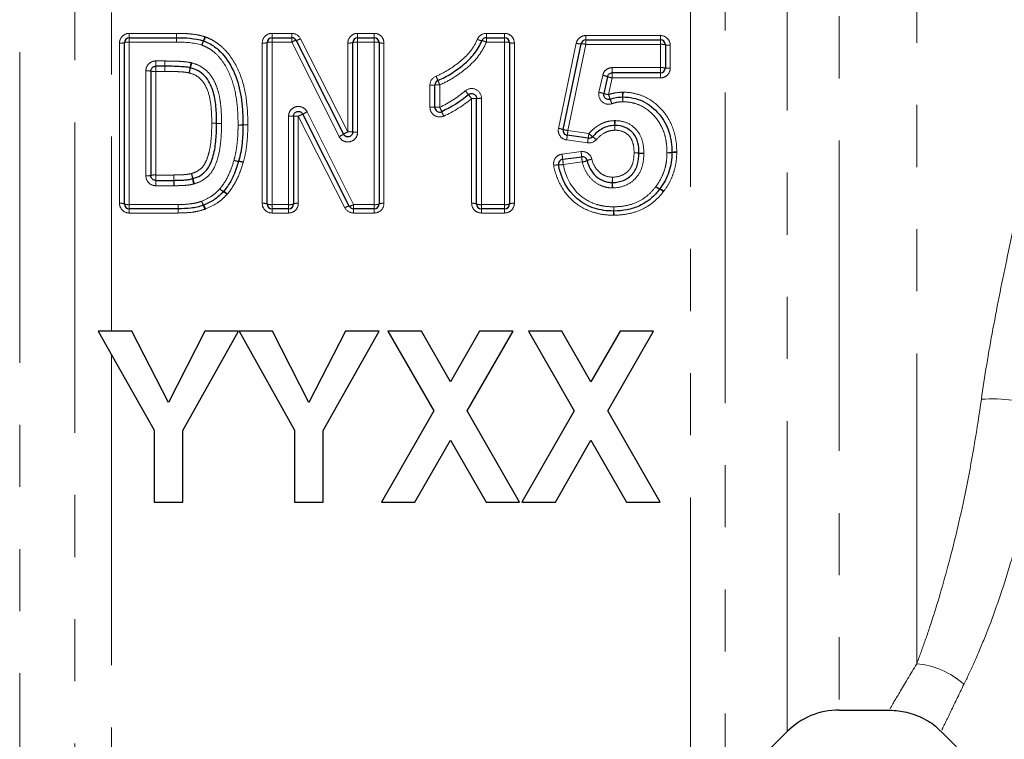
# Model space of a CAD drawing. Units: millimetres. Extents: x 151 to 256, y 96 to 269.
# Drawn here: x 175 to 195, y 204 to 219 of the extents above; entities that cross this region are included whole.
import ezdxf

# ---------------------------------------------------------------- set-up
doc = ezdxf.new("R2010")
doc.units = ezdxf.units.MM
doc.linetypes.add('PHANTOM', pattern=[12.7, 6.35, -1.27, 1.27, -1.27, 1.27, -1.27])

msp = doc.modelspace()

# ---------------------------------------------------------------- linework, layer by layer
at = {"color": 8, "linetype": 'PHANTOM', "lineweight": 18}
for p, q in [((174.568, 231.226), (174.568, 202.223)), ((188.988, 230.4), (188.988, 203.366)), ((188.281, 203.073), (188.281, 230.056)), ((190.256, 204.634), (190.256, 229.857)), ((175.695, 229.792), (175.695, 202.733)), ((176.446, 229.501), (176.446, 212.823)), ((191.316, 229.421), (191.316, 205.073)), ((192.904, 206.018), (192.904, 229.421)), ((176.809, 218.912), (176.809, 218.823)), ((176.809, 218.912), (177.776, 218.912)), ((176.809, 218.823), (176.809, 218.733)), ((177.776, 218.912), (177.776, 218.823)), ((177.776, 218.823), (177.776, 218.733)), ((179.726, 218.823), (179.726, 218.912)), ((179.726, 218.912), (180.129, 218.912)), ((179.726, 218.733), (179.726, 218.823)), ((180.129, 218.823), (180.129, 218.912)), ((180.129, 218.733), (180.129, 218.823)), ((180.307, 218.803), (181.276, 216.898)), ((181.476, 218.823), (181.476, 218.912)), ((181.476, 218.912), (181.814, 218.912)), ((181.476, 218.733), (181.476, 218.823)), ((181.814, 218.912), (181.814, 218.823)), ((181.814, 218.823), (181.814, 218.733)), ((184.108, 218.912), (184.108, 218.823)), ((184.108, 218.912), (184.48, 218.912)), ((184.108, 218.823), (184.108, 218.733)), ((184.48, 218.912), (184.48, 218.823)), ((184.48, 218.823), (184.48, 218.733)), ((186.142, 218.778), (186.142, 218.867)), ((186.142, 218.867), (187.666, 218.867)), ((187.666, 218.867), (187.666, 218.778)), ((176.609, 215.436), (176.609, 218.713)), ((176.809, 218.733), (176.809, 215.41)), ((177.776, 218.733), (176.809, 218.733)), ((179.526, 215.436), (179.526, 218.713)), ((179.726, 218.733), (179.726, 215.41)), ((180.129, 218.733), (179.726, 218.733)), ((181.097, 216.801), (180.129, 218.733)), ((181.276, 216.898), (181.276, 218.713)), ((181.476, 218.733), (181.476, 216.892)), ((181.814, 218.733), (181.476, 218.733)), ((181.814, 215.41), (181.814, 218.733)), ((182.014, 218.713), (182.014, 215.436)), ((184.48, 218.733), (184.108, 218.733)), ((184.48, 215.41), (184.48, 218.733)), ((184.68, 218.713), (184.68, 215.436)), ((185.581, 216.969), (185.946, 218.709)), ((186.142, 218.687), (185.776, 216.923)), ((186.142, 218.687), (186.142, 218.778)), ((187.666, 218.687), (186.142, 218.687)), ((187.666, 218.778), (187.666, 218.687)), ((187.666, 218.211), (187.666, 218.687)), ((187.866, 218.669), (187.866, 218.199)), ((177.348, 218.347), (177.533, 218.347)), ((177.348, 218.347), (177.348, 218.24)), ((177.348, 218.24), (177.348, 218.134)), ((177.533, 218.347), (177.533, 218.24)), ((177.533, 218.24), (177.533, 218.134)), ((186.681, 218.211), (187.666, 218.211)), ((186.681, 218.105), (186.681, 218.211)), ((187.666, 218.105), (187.666, 218.211)), ((177.148, 215.997), (177.148, 218.145)), ((177.348, 218.134), (177.348, 216.015)), ((177.533, 218.134), (177.348, 218.134)), ((186.41, 217.706), (186.485, 218.053)), ((186.681, 218), (186.605, 217.658)), ((186.681, 218), (186.681, 218.105)), ((187.666, 218), (186.681, 218)), ((187.666, 218), (187.666, 218.105)), ((182.954, 217.4), (182.954, 217.853)), ((183.154, 217.86), (183.154, 217.402)), ((183.807, 215.436), (183.807, 217.58)), ((184.007, 217.583), (184.007, 215.41)), ((180.064, 215.41), (180.064, 217.215)), ((181.215, 215.347), (180.264, 217.217)), ((180.264, 217.217), (180.264, 215.436)), ((180.443, 217.306), (181.394, 215.41)), ((185.776, 216.923), (186.204, 216.862)), ((186.176, 216.672), (185.748, 216.732)), ((185.655, 216.443), (186.043, 216.493)), ((186.069, 216.281), (185.681, 216.231)), ((177.348, 215.906), (177.348, 216.015)), ((177.348, 216.015), (177.722, 216.015)), ((177.722, 215.906), (177.722, 216.015)), ((177.348, 215.796), (177.348, 215.906)), ((177.722, 215.796), (177.348, 215.796)), ((177.722, 215.796), (177.722, 215.906)), ((176.809, 215.41), (177.806, 215.41)), ((176.809, 215.323), (176.809, 215.41)), ((177.806, 215.323), (177.806, 215.41)), ((179.726, 215.41), (180.064, 215.41)), ((179.726, 215.323), (179.726, 215.41)), ((180.064, 215.41), (180.064, 215.323)), ((181.394, 215.41), (181.814, 215.41)), ((181.394, 215.323), (181.394, 215.41)), ((181.814, 215.323), (181.814, 215.41)), ((184.007, 215.41), (184.48, 215.41)), ((184.007, 215.41), (184.007, 215.323)), ((184.48, 215.41), (184.48, 215.323)), ((176.809, 215.238), (176.809, 215.323)), ((177.806, 215.238), (176.809, 215.238)), ((177.806, 215.238), (177.806, 215.323)), ((179.726, 215.323), (179.726, 215.238)), ((180.064, 215.238), (179.726, 215.238)), ((180.064, 215.238), (180.064, 215.323)), ((181.394, 215.238), (181.394, 215.323)), ((181.814, 215.238), (181.394, 215.238)), ((181.814, 215.238), (181.814, 215.323)), ((184.007, 215.323), (184.007, 215.238)), ((184.48, 215.238), (184.007, 215.238)), ((184.48, 215.323), (184.48, 215.238)), ((176.446, 212.338), (176.446, 203.073))]:
    msp.add_line(p, q, dxfattribs=at)
at = {"color": 7, "linetype": 'Continuous', "lineweight": 25}
for p, q in [((176.809, 218.823), (177.776, 218.823)), ((179.726, 218.823), (180.129, 218.823)), ((181.476, 218.823), (181.814, 218.823)), ((184.108, 218.823), (184.48, 218.823)), ((176.709, 215.423), (176.709, 218.723)), ((179.626, 215.423), (179.626, 218.723)), ((180.218, 218.768), (181.187, 216.85)), ((181.376, 216.895), (181.376, 218.723)), ((181.914, 218.723), (181.914, 215.423)), ((184.58, 218.723), (184.58, 215.423)), ((185.678, 216.946), (186.044, 218.699)), ((186.142, 218.778), (187.666, 218.778)), ((187.766, 218.678), (187.766, 218.205)), ((177.533, 218.24), (177.348, 218.24)), ((177.248, 218.14), (177.248, 216.006)), ((186.583, 218.026), (186.507, 217.682)), ((187.666, 218.105), (186.681, 218.105)), ((183.054, 217.401), (183.054, 217.857)), ((183.907, 215.423), (183.907, 217.581)), ((180.164, 217.216), (180.164, 215.423)), ((181.305, 215.378), (180.354, 217.261)), ((178.594, 217.072), (178.594, 217.072)), ((186.19, 216.766), (185.762, 216.827)), ((185.668, 216.337), (186.056, 216.388)), ((177.348, 215.906), (177.722, 215.906)), ((177.806, 215.323), (176.809, 215.323)), ((180.064, 215.323), (179.726, 215.323)), ((181.814, 215.323), (181.394, 215.323)), ((184.48, 215.323), (184.007, 215.323)), ((176.173, 212.823), (177.317, 210.796)), ((176.863, 212.823), (176.173, 212.823)), ((177.607, 211.365), (176.863, 212.823)), ((178.354, 212.823), (177.607, 211.365)), ((177.9, 210.791), (179.044, 212.823)), ((179.044, 212.823), (178.354, 212.823)), ((179.054, 212.823), (180.189, 210.796)), ((179.735, 212.823), (179.054, 212.823)), ((180.479, 211.365), (179.735, 212.823)), ((181.226, 212.823), (180.479, 211.365)), ((180.772, 210.791), (181.916, 212.823)), ((181.916, 212.823), (181.226, 212.823)), ((182.096, 212.823), (183.032, 211.19)), ((182.781, 212.823), (182.096, 212.823)), ((183.375, 211.788), (182.781, 212.823)), ((183.968, 212.823), (183.375, 211.788)), ((183.717, 211.19), (184.653, 212.823)), ((184.653, 212.823), (183.968, 212.823)), ((184.968, 212.823), (185.904, 211.19)), ((185.653, 212.823), (184.968, 212.823)), ((186.246, 211.788), (185.653, 212.823)), ((186.84, 212.823), (186.246, 211.788)), ((186.589, 211.19), (187.525, 212.823)), ((187.525, 212.823), (186.84, 212.823)), ((183.032, 211.19), (181.961, 209.323)), ((184.788, 209.323), (183.717, 211.19)), ((185.904, 211.19), (184.833, 209.323)), ((187.66, 209.323), (186.589, 211.19)), ((177.317, 210.796), (177.317, 209.323)), ((177.9, 209.323), (177.9, 210.791)), ((180.189, 210.796), (180.189, 209.323)), ((180.772, 209.323), (180.772, 210.791)), ((182.647, 209.323), (183.375, 210.593)), ((183.375, 210.593), (184.102, 209.323)), ((185.519, 209.323), (186.246, 210.593)), ((186.246, 210.593), (186.974, 209.323)), ((177.317, 209.323), (177.9, 209.323)), ((180.189, 209.323), (180.772, 209.323)), ((181.961, 209.323), (182.647, 209.323)), ((184.102, 209.323), (184.788, 209.323)), ((184.833, 209.323), (185.519, 209.323)), ((186.974, 209.323), (187.66, 209.323)), ((191.316, 205.073), (192.363, 205.073)), ((188.988, 203.366), (190.256, 204.634)), ((193.395, 204.642), (207.776, 190.261))]:
    msp.add_line(p, q, dxfattribs=at)
at = {"color": 8, "linetype": 'PHANTOM', "lineweight": 18, "flags": 128}
for points in [[(177.776, 218.823), (177.776, 218.825), (177.776, 218.83), (177.776, 218.838), (177.776, 218.848), (177.776, 218.862), (177.776, 218.877), (177.776, 218.894), (177.776, 218.912)], [(177.776, 218.823), (177.776, 218.821), (177.776, 218.816), (177.776, 218.808), (177.776, 218.797), (177.776, 218.783), (177.776, 218.768), (177.776, 218.751), (177.776, 218.733)], [(186.739, 217.127), (186.738, 217.107), (186.738, 217.089), (186.738, 217.072), (186.737, 217.057), (186.737, 217.045), (186.737, 217.036), (186.737, 217.03), (186.737, 217.028)]]:
    msp.add_lwpolyline(points, dxfattribs=at)
at = {"color": 7, "linetype": 'Continuous', "lineweight": 25}
for centre, radius, start, end in [((176.809, 218.723), 0.1, 90, 180), ((179.726, 218.723), 0.1, 90, 180), ((180.129, 218.723), 0.1, 26.7904, 90), ((181.476, 218.723), 0.1, 90, 180), ((181.814, 218.723), 0.1, 0, 90), ((184.108, 218.723), 0.1, 90, 157.6696), ((184.48, 218.723), 0.1, 0, 90), ((178.292, 218.662), 0.1, 68.1042, 72.2328), ((186.142, 218.678), 0.1, 90, 168.2201), ((187.666, 218.678), 0.1, 0, 90), ((187.666, 218.205), 0.1, 270, 0), ((183.154, 217.857), 0.1, 111.3923, 180), ((186.896, 217.511), 0.1, 88.4541, 92.6303), ((183.154, 217.401), 0.1, 180, 294.0877), ((179.032, 217.04), 0.1, 359.2151, 0.3943), ((185.776, 216.926), 0.1, 168.2201, 261.9848), ((186.204, 216.866), 0.1, 261.9848, 318.5139), ((186.069, 216.288), 0.1, 12.4698, 97.3961), ((187.8, 216.477), 0.1, 358.4338, 1.4572), ((178.947, 216.322), 0.1, 343.2679, 345.5045), ((185.681, 216.238), 0.1, 97.3961, 190.3129), ((178.659, 215.742), 0.1, 317.0521, 320.6289), ((187.572, 215.789), 0.1, 321.0183, 324.4467), ((176.809, 215.423), 0.1, 180, 270), ((178.289, 215.491), 0.1, 288.3477, 292.9413), ((179.726, 215.423), 0.1, 180, 270), ((180.064, 215.423), 0.1, 270, 0), ((181.394, 215.423), 0.1, 206.7938, 270), ((181.814, 215.423), 0.1, 270, 0), ((184.007, 215.423), 0.1, 180, 270), ((184.48, 215.423), 0.1, 270, 0), ((177.806, 215.423), 0.1, 270, 270.976), ((186.712, 215.378), 0.1, 268.9641, 271.5077), ((191.316, 203.573), 1.5, 90, 135)]:
    msp.add_arc(centre, radius, start, end, dxfattribs=at)
at = {"color": 8, "linetype": 'PHANTOM', "lineweight": 18}
for centre, radius, start, end in [((177.715, 219.025), 0.664, 336.2778, 344.0408), ((177.85, 219.022), 0.549, 330.8723, 340.3019), ((180.17, 219.024), 0.261, 280.649, 301.8229), ((184.042, 219.017), 0.257, 242.5014, 264.1468), ((176.634, 218.977), 0.265, 264.6328, 286.5116), ((176.784, 218.464), 0.27, 84.7342, 106.1834), ((179.052, 218.45), 0.792, 157.1753, 163.7899), ((178.904, 218.449), 0.651, 151.9376, 160.0042), ((179.551, 218.977), 0.265, 264.6328, 286.5116), ((179.701, 218.464), 0.27, 84.7342, 106.1834), ((180.277, 218.491), 0.283, 101.9365, 121.456), ((181.301, 218.977), 0.265, 264.6328, 286.5116), ((181.451, 218.464), 0.27, 84.7342, 106.1834), ((181.839, 218.464), 0.27, 73.8166, 95.2658), ((181.99, 218.977), 0.265, 253.4884, 275.3672), ((183.982, 218.486), 0.277, 62.8359, 82.9851), ((184.504, 218.464), 0.27, 73.8166, 95.2658), ((184.655, 218.977), 0.265, 253.4884, 275.3672), ((186.023, 218.961), 0.264, 253.0113, 274.5278), ((186.062, 218.422), 0.277, 73.2464, 93.7402), ((187.69, 218.41), 0.278, 74.3209, 95.1094), ((187.841, 218.94), 0.273, 254.0024, 275.2083), ((238.374, 217.926), 60.841, 179.60359, 179.7043), ((104.43, 218.634), 73.104, 359.60844, 359.69127), ((175.785, 218.619), 2.304, 347.07, 349.6906), ((176.302, 218.618), 1.804, 343.4222, 346.7667), ((179.934, 217.878), 1.911, 166.9149, 170.1104), ((179.521, 217.875), 1.5, 163.2279, 167.2938), ((187.691, 217.791), 0.42, 79.7127, 93.3962), ((187.841, 218.61), 0.412, 259.5003, 273.4649), ((177.173, 217.693), 0.453, 80.4672, 93.1514), ((177.323, 218.577), 0.444, 260.27, 273.2155), ((184.282, 218.484), 1.281, 200.3593, 204.6245), ((186.397, 217.532), 0.529, 69.366, 80.3454), ((186.774, 218.542), 0.55, 249.6877, 260.238), ((182.979, 218.528), 0.676, 267.8821, 276.3772), ((183.129, 217.171), 0.69, 87.9249, 96.2472), ((181.473, 217.227), 1.796, 20.6392, 23.7213), ((182.627, 216.797), 1.408, 37.6674, 41.8236), ((185.429, 219.013), 2.165, 218.7644, 221.4473), ((183.832, 218.969), 1.389, 268.9694, 273.0946), ((183.982, 216.165), 1.418, 88.9904, 93.0313), ((186.22, 216.728), 0.996, 73.2561, 79.0443), ((186.816, 218.736), 1.099, 253.6641, 258.9077), ((189.531, 218.667), 3.095, 199.0401, 200.8505), ((206.269, 218.575), 19.402, 182.5597, 182.8471), ((145.311, 215.627), 41.628, 2.5966, 2.7325), ((257.681, 215.627), 70.811, 178.39402, 178.47389), ((153.922, 218.575), 32.991, 358.3266, 358.4956), ((182.979, 221.998), 4.597, 269.6884, 270.9348), ((183.129, 212.708), 4.693, 89.6948, 90.9156), ((172.599, 212.655), 11.574, 23.715, 24.2125), ((179.788, 215.063), 7.293, 19.2928, 20.0709), ((180.089, 220.643), 3.428, 269.5822, 271.2536), ((180.239, 213.859), 3.358, 89.5735, 91.2798), ((181.975, 213.885), 3.745, 115.6492, 117.1742), ((169.352, 239.212), 24.554, 296.6189, 296.8521), ((175.618, 213.841), 8.333, 23.9177, 24.6007), ((178.518, 215.645), 1.429, 86.9656, 90.9765), ((178.519, 215.645), 1.428, 87.0101, 91.0236), ((178.668, 218.528), 1.458, 267.0725, 271.0028), ((178.669, 218.528), 1.458, 267.0261, 270.9564), ((179.048, 218.332), 1.295, 269.2881, 273.716), ((179.075, 218.331), 1.294, 268.1091, 272.5373), ((179.216, 215.769), 1.274, 89.2705, 93.7689), ((179.19, 215.784), 1.256, 88.0752, 92.6395), ((185.393, 215.949), 1.037, 74.0568, 79.6119), ((237.991, 218.946), 51.295, 182.0331, 182.1433), ((162.423, 216.08), 24.327, 2.0042, 2.2332), ((236.652, 216.08), 49.924, 178.912, 179.0236), ((180.755, 217.536), 0.811, 294.9791, 302.1627), ((181.685, 216.032), 0.958, 115.2623, 121.3293), ((181.301, 216.058), 0.841, 84.8792, 91.7029), ((181.451, 217.75), 0.858, 264.9837, 271.6683), ((185.946, 217.859), 0.951, 253.6769, 259.7391), ((189.793, 216.186), 4.081, 170.9661, 172.3123), ((179.463, 217.788), 6.372, 351.3247, 352.1997), ((180.753, 217.606), 5.502, 351.2228, 352.232), ((186.911, 217.626), 1.041, 227.1852, 232.5791), ((185.816, 216.165), 0.785, 46.7711, 53.8833), ((189.827, 216.181), 3.684, 170.8601, 172.345), ((182.29, 215.978), 3.397, 6.0718, 7.8617), ((182.49, 216.004), 3.587, 6.145, 7.8347), ((189.043, 216.696), 3.003, 185.8886, 187.9302), ((187.159, 216.048), 0.422, 80.6657, 94.2919), ((187.141, 216.046), 0.423, 78.2528, 91.8647), ((187.295, 216.891), 0.432, 260.9099, 274.2129), ((187.313, 216.881), 0.429, 258.3988, 271.8173), ((187.814, 216.91), 0.439, 268.1957, 281.3159), ((187.837, 216.907), 0.437, 265.1759, 278.3087), ((187.986, 216.055), 0.433, 88.1489, 101.4598), ((187.964, 216.053), 0.426, 85.089, 98.5774), ((179.064, 216.671), 0.375, 251.8056, 266.9067), ((179.078, 216.669), 0.378, 249.6107, 264.565), ((179.015, 215.944), 0.35, 69.3341, 85.4609), ((179.03, 215.947), 0.35, 71.5526, 87.7224), ((185.566, 215.895), 0.326, 87.1318, 104.5832), ((185.596, 216.563), 0.343, 267.8071, 284.3737), ((188.529, 216.629), 2.875, 185.8177, 187.9569), ((186.013, 216.653), 0.376, 278.5777, 294.132), ((186.322, 215.959), 0.384, 98.6594, 113.8845), ((177.172, 216.282), 0.286, 265.0255, 285.2458), ((177.323, 215.736), 0.28, 84.9289, 105.556), ((139.289, 215.682), 38.434, 0.3349, 0.4977), ((177.1, 215.708), 1.037, 13.008, 19.0101), ((176.756, 215.707), 1.367, 9.7906, 14.3496), ((192.266, 215.646), 5.589, 176.6675, 177.7898), ((170.072, 215.646), 16.618, 0.743, 1.1205), ((212.228, 216.099), 34.506, 180.3202, 180.5035), ((179.314, 216.139), 1.228, 189.3804, 194.5099), ((179.022, 216.143), 0.933, 192.4805, 199.2152), ((181.645, 216.047), 5.04, 356.629, 357.8869), ((201.669, 216.047), 14.982, 180.7103, 181.1335), ((187.751, 215.99), 0.277, 229.813, 249.448), ((187.769, 215.987), 0.287, 226.584, 245.4136), ((178.852, 215.932), 0.279, 226.096, 245.3955), ((178.873, 215.929), 0.292, 222.7511, 241.0986), ((178.612, 215.442), 0.261, 42.3278, 62.6708), ((178.637, 215.447), 0.252, 45.6775, 66.9452), ((187.549, 215.488), 0.258, 46.1654, 66.9497), ((187.572, 215.493), 0.251, 49.404, 70.9422), ((176.634, 215.237), 0.2, 67.8703, 97.0451), ((176.785, 215.612), 0.204, 248.2997, 276.9211), ((187.094, 215.548), 9.289, 180.853, 181.3899), ((178.697, 215.629), 0.436, 200.2582, 211.9306), ((178.802, 215.627), 0.535, 196.1721, 205.6382), ((177.906, 215.188), 0.463, 15.9081, 26.649), ((178.01, 215.191), 0.38, 19.9449, 33.1366), ((179.55, 215.237), 0.2, 67.8703, 97.0451), ((179.701, 215.612), 0.204, 248.2997, 276.9211), ((180.089, 215.612), 0.204, 263.0789, 291.7003), ((180.24, 215.237), 0.2, 82.9549, 112.1297), ((181.323, 215.183), 0.195, 95.2753, 123.2674), ((181.28, 215.585), 0.209, 276.6556, 302.9126), ((181.839, 215.612), 0.204, 263.0789, 291.7003), ((181.99, 215.237), 0.2, 82.9549, 112.1297), ((183.831, 215.237), 0.2, 67.8703, 97.0451), ((183.982, 215.612), 0.204, 248.2997, 276.9211), ((184.504, 215.612), 0.204, 263.0789, 291.7003), ((184.655, 215.237), 0.2, 82.9549, 112.1297), ((178.208, 215.499), 8.505, 358.5135, 359.0977), ((192.555, 215.499), 5.845, 181.3133, 182.1635), ((169.813, 215.121), 7.997, 0.8375, 1.4491), ((194.044, 215.08), 7.337, 178.45, 179.1142), ((181.677, 215.08), 5.042, 1.2892, 2.2559), ((194.457, 207.944), 3.492, 72.6324, 93.7987), ((192.767, 204.379), 1.645, 47.9024, 85.2184)]:
    msp.add_arc(centre, radius, start, end, dxfattribs=at)
for points, knots in [([(176.809, 218.912), (176.756, 218.912), (176.705, 218.89), (176.631, 218.817), (176.609, 218.766), (176.609, 218.713)], [0, 0, 0, 0, 0.5, 0.5, 1, 1, 1, 1]), ([(177.776, 218.912), (177.819, 218.912), (177.862, 218.912), (177.905, 218.91), (177.958, 218.907), (178.011, 218.905), (178.064, 218.899), (178.115, 218.894), (178.167, 218.887), (178.218, 218.878), (178.264, 218.869), (178.309, 218.856), (178.353, 218.842)], [0, 0, 0, 0, 0.0001292195, 0.0001292195, 0.0001292195, 0.0002883681, 0.0002883681, 0.0002883681, 0.0004440263, 0.0004440263, 0.0004440263, 0.0005841191, 0.0005841191, 0.0005841191, 0.0005841191]), ([(178.367, 218.837), (178.408, 218.821), (178.449, 218.804), (178.528, 218.764), (178.565, 218.741), (178.674, 218.665), (178.74, 218.604), (178.914, 218.405), (179.003, 218.249), (179.133, 217.921), (179.175, 217.747), (179.223, 217.397), (179.231, 217.22), (179.232, 217.043)], [0, 0, 0, 0, 0.0625, 0.0625, 0.125, 0.125, 0.25, 0.25, 0.5, 0.5, 0.75, 0.75, 1, 1, 1, 1]), ([(179.726, 218.912), (179.673, 218.912), (179.621, 218.89), (179.548, 218.817), (179.526, 218.766), (179.526, 218.713)], [0, 0, 0, 0, 0.5, 0.5, 1, 1, 1, 1]), ([(181.476, 218.912), (181.423, 218.912), (181.371, 218.89), (181.298, 218.817), (181.276, 218.766), (181.276, 218.713)], [0, 0, 0, 0, 0.5, 0.5, 1, 1, 1, 1]), ([(182.014, 218.713), (182.014, 218.766), (181.993, 218.817), (181.919, 218.89), (181.867, 218.912), (181.814, 218.912)], [0, 0, 0, 0, 0.5, 0.5, 1, 1, 1, 1]), ([(183.081, 218.038), (183.171, 218.073), (183.257, 218.119), (183.42, 218.222), (183.498, 218.278), (183.648, 218.401), (183.717, 218.467), (183.835, 218.617), (183.886, 218.699), (183.923, 218.789)], [0, 0, 0, 0, 0.25, 0.25, 0.5, 0.5, 0.75, 0.75, 1, 1, 1, 1]), ([(184.68, 218.713), (184.68, 218.766), (184.658, 218.817), (184.584, 218.89), (184.532, 218.912), (184.48, 218.912)], [0, 0, 0, 0, 0.5, 0.5, 1, 1, 1, 1]), ([(186.142, 218.867), (186.096, 218.867), (186.051, 218.852), (185.98, 218.794), (185.955, 218.754), (185.946, 218.709)], [0, 0, 0, 0, 0.5, 0.5, 1, 1, 1, 1]), ([(187.866, 218.669), (187.866, 218.721), (187.844, 218.773), (187.77, 218.846), (187.718, 218.867), (187.666, 218.867)], [0, 0, 0, 0, 0.5, 0.5, 1, 1, 1, 1]), ([(179.032, 217.038), (179.031, 217.197), (179.025, 217.356), (178.986, 217.672), (178.952, 217.828), (178.846, 218.125), (178.772, 218.269), (178.622, 218.455), (178.566, 218.511), (178.471, 218.582), (178.438, 218.604), (178.367, 218.641), (178.329, 218.656), (178.292, 218.671)], [0, 0, 0, 0, 0.25, 0.25, 0.5, 0.5, 0.75, 0.75, 0.875, 0.875, 0.9375, 0.9375, 1, 1, 1, 1]), ([(184.108, 218.733), (184.066, 218.63), (184.009, 218.534), (183.876, 218.358), (183.798, 218.281), (183.629, 218.138), (183.54, 218.073), (183.355, 217.954), (183.258, 217.901), (183.154, 217.86)], [0, 0, 0, 0, 0.25, 0.25, 0.5, 0.5, 0.75, 0.75, 1, 1, 1, 1]), ([(177.348, 218.347), (177.295, 218.347), (177.243, 218.324), (177.169, 218.25), (177.148, 218.198), (177.148, 218.145)], [0, 0, 0, 0, 0.5, 0.5, 1, 1, 1, 1]), ([(177.534, 218.347), (177.573, 218.346), (177.612, 218.346), (177.652, 218.346), (177.701, 218.345), (177.75, 218.343), (177.8, 218.341), (177.849, 218.339), (177.899, 218.336), (177.949, 218.331), (177.991, 218.327), (178.032, 218.32), (178.073, 218.311)], [0, 0, 0, 0, 0.0001175488, 0.0001175488, 0.0001175488, 0.0002656217, 0.0002656217, 0.0002656217, 0.0004156528, 0.0004156528, 0.0004156528, 0.0005412357, 0.0005412357, 0.0005412357, 0.0005412357]), ([(178.085, 218.308), (178.145, 218.291), (178.205, 218.271), (178.314, 218.21), (178.365, 218.171), (178.453, 218.083), (178.49, 218.032), (178.554, 217.924), (178.578, 217.867), (178.621, 217.75), (178.638, 217.689), (178.662, 217.567), (178.671, 217.506), (178.69, 217.32), (178.694, 217.195), (178.694, 217.07)], [0, 0, 0, 0, 0.125, 0.125, 0.25, 0.25, 0.375, 0.375, 0.5, 0.5, 0.625, 0.625, 0.75, 0.75, 1, 1, 1, 1]), ([(186.681, 218.211), (186.635, 218.211), (186.591, 218.195), (186.52, 218.138), (186.495, 218.098), (186.485, 218.053)], [0, 0, 0, 0, 0.5, 0.5, 1, 1, 1, 1]), ([(187.666, 218), (187.718, 218), (187.77, 218.022), (187.844, 218.095), (187.866, 218.146), (187.866, 218.199)], [0, 0, 0, 0, 0.5, 0.5, 1, 1, 1, 1]), ([(178.03, 218.103), (178, 218.11), (177.969, 218.115), (177.937, 218.119), (177.888, 218.124), (177.839, 218.127), (177.79, 218.129), (177.716, 218.132), (177.642, 218.133), (177.568, 218.134), (177.556, 218.134), (177.544, 218.134), (177.533, 218.134)], [0, 0, 0, 0, 0.0000943629, 0.0000943629, 0.0000943629, 0.0002422916, 0.0002422916, 0.0002422916, 0.00046408, 0.00046408, 0.00046408, 0.0004989195, 0.0004989195, 0.0004989195, 0.0004989195]), ([(178.494, 217.073), (178.494, 217.175), (178.491, 217.277), (178.474, 217.479), (178.461, 217.58), (178.4, 217.776), (178.358, 217.872), (178.258, 217.989), (178.218, 218.022), (178.13, 218.073), (178.08, 218.089), (178.03, 218.103)], [0, 0, 0, 0, 0.25, 0.25, 0.5, 0.5, 0.75, 0.75, 0.875, 0.875, 1, 1, 1, 1]), ([(184.007, 217.583), (184.007, 217.66), (183.959, 217.734), (183.821, 217.798), (183.734, 217.786), (183.676, 217.736)], [0, 0, 0, 0, 0.5, 0.5, 1, 1, 1, 1]), ([(186.41, 217.706), (186.394, 217.636), (186.419, 217.559), (186.525, 217.464), (186.604, 217.448), (186.672, 217.473)], [0, 0, 0, 0, 0.5, 0.5, 1, 1, 1, 1]), ([(186.605, 217.658), (186.65, 217.674), (186.696, 217.686), (186.791, 217.703), (186.839, 217.706), (186.887, 217.708)], [0, 0, 0, 0, 0.5, 0.5, 1, 1, 1, 1]), ([(186.901, 217.709), (186.978, 217.707), (187.054, 217.701), (187.205, 217.668), (187.277, 217.645), (187.483, 217.548), (187.607, 217.449), (187.807, 217.22), (187.885, 217.084), (187.955, 216.867), (187.973, 216.792), (187.995, 216.641), (187.998, 216.565), (188, 216.488)], [0, 0, 0, 0, 0.125, 0.125, 0.25, 0.25, 0.5, 0.5, 0.75, 0.75, 0.875, 0.875, 1, 1, 1, 1]), ([(180.443, 217.306), (180.423, 217.346), (180.389, 217.379), (180.308, 217.417), (180.261, 217.422), (180.174, 217.401), (180.135, 217.375), (180.079, 217.304), (180.064, 217.26), (180.064, 217.215)], [0, 0, 0, 0, 0.25, 0.25, 0.5, 0.5, 0.75, 0.75, 1, 1, 1, 1]), ([(182.954, 217.4), (182.954, 217.334), (182.99, 217.269), (183.102, 217.198), (183.175, 217.192), (183.236, 217.219)], [0, 0, 0, 0, 0.5, 0.5, 1, 1, 1, 1]), ([(186.896, 217.513), (186.858, 217.511), (186.819, 217.509), (186.744, 217.496), (186.708, 217.485), (186.672, 217.473)], [0, 0, 0, 0, 0.5, 0.5, 1, 1, 1, 1]), ([(187.8, 216.471), (187.799, 216.536), (187.796, 216.6), (187.78, 216.728), (187.766, 216.791), (187.711, 216.974), (187.65, 217.09), (187.486, 217.288), (187.384, 217.373), (187.212, 217.458), (187.15, 217.479), (187.024, 217.507), (186.96, 217.511), (186.896, 217.513)], [0, 0, 0, 0, 0.125, 0.125, 0.25, 0.25, 0.5, 0.5, 0.75, 0.75, 0.875, 0.875, 1, 1, 1, 1]), ([(194.226, 211.428), (194.291, 211.896), (194.372, 212.375), (194.555, 213.361), (194.658, 213.871), (194.816, 214.629), (194.869, 214.882), (194.977, 215.388), (195.031, 215.641), (195.135, 216.134), (195.186, 216.377), (195.258, 216.727), (195.28, 216.84), (195.323, 217.058), (195.343, 217.163), (195.36, 217.259)], [0, 0, 0, 0, 0.25, 0.25, 0.5, 0.5, 0.625, 0.625, 0.75, 0.75, 0.875, 0.875, 0.9375, 0.9375, 1, 1, 1, 1]), ([(178.08, 216.045), (178.128, 216.06), (178.175, 216.079), (178.259, 216.132), (178.297, 216.166), (178.355, 216.247), (178.376, 216.293), (178.412, 216.385), (178.426, 216.433), (178.464, 216.578), (178.475, 216.676), (178.491, 216.874), (178.494, 216.974), (178.494, 217.073)], [0, 0, 0, 0, 0.125, 0.125, 0.25, 0.25, 0.375, 0.375, 0.5, 0.5, 0.75, 0.75, 1, 1, 1, 1]), ([(178.694, 217.07), (178.694, 216.948), (178.69, 216.826), (178.667, 216.585), (178.647, 216.465), (178.595, 216.29), (178.575, 216.233), (178.523, 216.124), (178.491, 216.071), (178.409, 215.979), (178.361, 215.941), (178.256, 215.877), (178.199, 215.854), (178.14, 215.836)], [0, 0, 0, 0, 0.25, 0.25, 0.5, 0.5, 0.625, 0.625, 0.75, 0.75, 0.875, 0.875, 1, 1, 1, 1]), ([(178.947, 216.315), (178.961, 216.369), (178.975, 216.424), (178.986, 216.479), (178.998, 216.544), (179.007, 216.609), (179.014, 216.675), (179.022, 216.747), (179.027, 216.819), (179.029, 216.892), (179.031, 216.94), (179.032, 216.989), (179.032, 217.038)], [0, 0, 0, 0, 0.0001689499, 0.0001689499, 0.0001689499, 0.0003673759, 0.0003673759, 0.0003673759, 0.0005847042, 0.0005847042, 0.0005847042, 0.0007309761, 0.0007309761, 0.0007309761, 0.0007309761]), ([(179.232, 217.039), (179.23, 216.911), (179.226, 216.783), (179.205, 216.592), (179.196, 216.528), (179.173, 216.403), (179.157, 216.341), (179.141, 216.279)], [0, 0, 0, 0, 0.5, 0.5, 0.75, 0.75, 1, 1, 1, 1]), ([(185.581, 216.969), (185.569, 216.915), (185.582, 216.858), (185.644, 216.77), (185.694, 216.739), (185.748, 216.732)], [0, 0, 0, 0, 0.5, 0.5, 1, 1, 1, 1]), ([(186.204, 216.862), (186.271, 216.938), (186.348, 217.005), (186.482, 217.076), (186.529, 217.094), (186.627, 217.12), (186.677, 217.125), (186.728, 217.127)], [0, 0, 0, 0, 0.5, 0.5, 0.75, 0.75, 1, 1, 1, 1]), ([(186.739, 217.127), (186.823, 217.125), (186.907, 217.113), (187.061, 217.045), (187.129, 216.994), (187.238, 216.867), (187.274, 216.789), (187.319, 216.628), (187.326, 216.544), (187.327, 216.46)], [0, 0, 0, 0, 0.25, 0.25, 0.5, 0.5, 0.75, 0.75, 1, 1, 1, 1]), ([(181.097, 216.801), (181.118, 216.761), (181.151, 216.728), (181.232, 216.69), (181.279, 216.686), (181.366, 216.707), (181.405, 216.732), (181.461, 216.803), (181.476, 216.847), (181.476, 216.892)], [0, 0, 0, 0, 0.25, 0.25, 0.5, 0.5, 0.75, 0.75, 1, 1, 1, 1]), ([(186.735, 216.931), (186.698, 216.929), (186.661, 216.926), (186.59, 216.908), (186.556, 216.894), (186.458, 216.841), (186.403, 216.792), (186.354, 216.737)], [0, 0, 0, 0, 0.25, 0.25, 0.5, 0.5, 1, 1, 1, 1]), ([(187.127, 216.469), (187.126, 216.526), (187.123, 216.584), (187.097, 216.696), (187.076, 216.751), (187.004, 216.842), (186.956, 216.877), (186.851, 216.923), (186.793, 216.93), (186.735, 216.931)], [0, 0, 0, 0, 0.25, 0.25, 0.5, 0.5, 0.75, 0.75, 1, 1, 1, 1]), ([(185.655, 216.443), (185.601, 216.436), (185.552, 216.406), (185.488, 216.32), (185.475, 216.264), (185.484, 216.21)], [0, 0, 0, 0, 0.5, 0.5, 1, 1, 1, 1]), ([(186.264, 216.339), (186.253, 216.387), (186.224, 216.43), (186.143, 216.487), (186.093, 216.499), (186.043, 216.493)], [0, 0, 0, 0, 0.5, 0.5, 1, 1, 1, 1]), ([(186.686, 215.971), (186.749, 215.972), (186.813, 215.982), (186.928, 216.03), (186.982, 216.068), (187.064, 216.162), (187.091, 216.221), (187.121, 216.343), (187.125, 216.406), (187.127, 216.469)], [0, 0, 0, 0, 0.25, 0.25, 0.5, 0.5, 0.75, 0.75, 1, 1, 1, 1]), ([(187.327, 216.452), (187.325, 216.362), (187.317, 216.274), (187.267, 216.102), (187.225, 216.022), (187.105, 215.891), (187.032, 215.838), (186.868, 215.768), (186.779, 215.752), (186.69, 215.751)], [0, 0, 0, 0, 0.25, 0.25, 0.5, 0.5, 0.75, 0.75, 1, 1, 1, 1]), ([(187.572, 215.778), (187.608, 215.829), (187.643, 215.88), (187.701, 215.99), (187.725, 216.046), (187.763, 216.164), (187.777, 216.225), (187.796, 216.347), (187.799, 216.409), (187.8, 216.471)], [0, 0, 0, 0, 0.25, 0.25, 0.5, 0.5, 0.75, 0.75, 1, 1, 1, 1]), ([(188, 216.478), (187.998, 216.406), (187.995, 216.336), (187.972, 216.195), (187.956, 216.126), (187.911, 215.991), (187.883, 215.926), (187.817, 215.801), (187.777, 215.742), (187.735, 215.684)], [0, 0, 0, 0, 0.25, 0.25, 0.5, 0.5, 0.75, 0.75, 1, 1, 1, 1]), ([(178.659, 215.731), (178.728, 215.816), (178.787, 215.908), (178.88, 216.106), (178.916, 216.21), (178.947, 216.315)], [0, 0, 0, 0, 0.5, 0.5, 1, 1, 1, 1]), ([(179.138, 216.271), (179.103, 216.155), (179.063, 216.041), (178.957, 215.822), (178.891, 215.721), (178.813, 215.627)], [0, 0, 0, 0, 0.5, 0.5, 1, 1, 1, 1]), ([(186.708, 215.193), (186.635, 215.194), (186.563, 215.197), (186.418, 215.219), (186.347, 215.235), (186.14, 215.302), (186.01, 215.372), (185.788, 215.561), (185.697, 215.674), (185.558, 215.928), (185.511, 216.067), (185.484, 216.21)], [0, 0, 0, 0, 0.125, 0.125, 0.25, 0.25, 0.5, 0.5, 0.75, 0.75, 1, 1, 1, 1]), ([(185.681, 216.231), (185.725, 215.987), (185.84, 215.758), (186.12, 215.515), (186.231, 215.455), (186.406, 215.399), (186.466, 215.386), (186.588, 215.368), (186.65, 215.366), (186.712, 215.365)], [0, 0, 0, 0, 0.5, 0.5, 0.75, 0.75, 0.875, 0.875, 1, 1, 1, 1]), ([(186.676, 215.751), (186.639, 215.753), (186.602, 215.756), (186.531, 215.769), (186.497, 215.78), (186.396, 215.821), (186.334, 215.861), (186.227, 215.958), (186.181, 216.016), (186.11, 216.143), (186.085, 216.21), (186.069, 216.281)], [0, 0, 0, 0, 0.125, 0.125, 0.25, 0.25, 0.5, 0.5, 0.75, 0.75, 1, 1, 1, 1]), ([(186.264, 216.339), (186.286, 216.239), (186.336, 216.148), (186.449, 216.045), (186.491, 216.017), (186.586, 215.979), (186.636, 215.974), (186.686, 215.971)], [0, 0, 0, 0, 0.5, 0.5, 0.75, 0.75, 1, 1, 1, 1]), ([(177.148, 215.997), (177.148, 215.944), (177.169, 215.892), (177.243, 215.818), (177.295, 215.796), (177.348, 215.796)], [0, 0, 0, 0, 0.5, 0.5, 1, 1, 1, 1]), ([(177.722, 216.015), (177.747, 216.016), (177.773, 216.016), (177.799, 216.016), (177.835, 216.017), (177.872, 216.018), (177.908, 216.021), (177.944, 216.023), (177.98, 216.026), (178.015, 216.032), (178.037, 216.035), (178.058, 216.04), (178.08, 216.045)], [0, 0, 0, 0, 0.0000766631, 0.0000766631, 0.0000766631, 0.0001866579, 0.0001866579, 0.0001866579, 0.0002935939, 0.0002935939, 0.0002935939, 0.0003603777, 0.0003603777, 0.0003603777, 0.0003603777]), ([(178.126, 215.832), (178.094, 215.824), (178.061, 215.817), (178.029, 215.812), (177.994, 215.807), (177.958, 215.804), (177.922, 215.802), (177.885, 215.799), (177.848, 215.798), (177.811, 215.797), (177.782, 215.796), (177.753, 215.796), (177.724, 215.796)], [0, 0, 0, 0, 0.0000987802, 0.0000987802, 0.0000987802, 0.0002055911, 0.0002055911, 0.0002055911, 0.0003170409, 0.0003170409, 0.0003170409, 0.0004044574, 0.0004044574, 0.0004044574, 0.0004044574]), ([(186.712, 215.365), (186.795, 215.367), (186.879, 215.372), (187.041, 215.404), (187.121, 215.429), (187.27, 215.499), (187.34, 215.544), (187.467, 215.651), (187.521, 215.714), (187.572, 215.778)], [0, 0, 0, 0, 0.25, 0.25, 0.5, 0.5, 0.75, 0.75, 1, 1, 1, 1]), ([(178.289, 215.478), (178.358, 215.508), (178.427, 215.54), (178.521, 215.603), (178.551, 215.625), (178.607, 215.676), (178.633, 215.704), (178.659, 215.731)], [0, 0, 0, 0, 0.5, 0.5, 0.75, 0.75, 1, 1, 1, 1]), ([(178.805, 215.618), (178.775, 215.585), (178.744, 215.553), (178.677, 215.494), (178.641, 215.467), (178.53, 215.393), (178.449, 215.355), (178.367, 215.321)], [0, 0, 0, 0, 0.25, 0.25, 0.5, 0.5, 1, 1, 1, 1]), ([(187.728, 215.675), (187.666, 215.599), (187.602, 215.526), (187.452, 215.403), (187.369, 215.351), (187.195, 215.27), (187.103, 215.24), (186.912, 215.202), (186.815, 215.196), (186.717, 215.193)], [0, 0, 0, 0, 0.25, 0.25, 0.5, 0.5, 0.75, 0.75, 1, 1, 1, 1]), ([(176.609, 215.436), (176.609, 215.384), (176.631, 215.332), (176.705, 215.259), (176.756, 215.238), (176.809, 215.238)], [0, 0, 0, 0, 0.5, 0.5, 1, 1, 1, 1]), ([(177.806, 215.41), (177.888, 215.411), (177.97, 215.414), (178.091, 215.429), (178.131, 215.435), (178.211, 215.453), (178.25, 215.465), (178.289, 215.478)], [0, 0, 0, 0, 0.5, 0.5, 0.75, 0.75, 1, 1, 1, 1]), ([(179.526, 215.436), (179.526, 215.384), (179.548, 215.332), (179.621, 215.259), (179.673, 215.238), (179.726, 215.238)], [0, 0, 0, 0, 0.5, 0.5, 1, 1, 1, 1]), ([(180.064, 215.238), (180.117, 215.238), (180.169, 215.259), (180.243, 215.333), (180.264, 215.384), (180.264, 215.436)], [0, 0, 0, 0, 0.5, 0.5, 1, 1, 1, 1]), ([(181.814, 215.238), (181.867, 215.238), (181.919, 215.259), (181.993, 215.333), (182.014, 215.384), (182.014, 215.436)], [0, 0, 0, 0, 0.5, 0.5, 1, 1, 1, 1]), ([(183.807, 215.436), (183.807, 215.384), (183.828, 215.332), (183.902, 215.259), (183.954, 215.238), (184.007, 215.238)], [0, 0, 0, 0, 0.5, 0.5, 1, 1, 1, 1]), ([(184.48, 215.238), (184.533, 215.238), (184.584, 215.259), (184.658, 215.333), (184.68, 215.384), (184.68, 215.436)], [0, 0, 0, 0, 0.5, 0.5, 1, 1, 1, 1]), ([(178.352, 215.315), (178.308, 215.301), (178.264, 215.287), (178.175, 215.267), (178.13, 215.259), (177.993, 215.242), (177.901, 215.239), (177.81, 215.238)], [0, 0, 0, 0, 0.25, 0.25, 0.5, 0.5, 1, 1, 1, 1]), ([(192.904, 206.018), (192.953, 206.146), (193.005, 206.29), (193.115, 206.6), (193.171, 206.768), (193.346, 207.311), (193.468, 207.723), (193.71, 208.654), (193.827, 209.158), (194.043, 210.24), (194.141, 210.82), (194.226, 211.428)], [0, 0, 0, 0, 0.125, 0.125, 0.25, 0.25, 0.5, 0.5, 0.75, 0.75, 1, 1, 1, 1]), ([(195.5, 211.277), (195.456, 210.96), (195.407, 210.649), (195.3, 210.044), (195.241, 209.751), (195.054, 208.899), (194.913, 208.368), (194.61, 207.385), (194.454, 206.951), (194.226, 206.382), (194.151, 206.206), (194.006, 205.882), (193.936, 205.732), (193.87, 205.599)], [0, 0, 0, 0, 0.125, 0.125, 0.25, 0.25, 0.5, 0.5, 0.75, 0.75, 0.875, 0.875, 1, 1, 1, 1]), ([(192.363, 205.107), (192.362, 205.105), (192.359, 205.099), (192.529, 205.393), (192.778, 205.808), (192.904, 206.018)], [0, 0, 0, 0, 0.2394662, 0.6140464, 1, 1, 1, 1]), ([(193.87, 205.599), (193.767, 205.39), (193.56, 204.964), (193.417, 204.662), (193.418, 204.665), (193.419, 204.666)], [0, 0, 0, 0, 0.374702, 0.760265, 1, 1, 1, 1])]:
    msp.add_open_spline(points, degree=3, knots=knots, dxfattribs=at)
at = {"color": 7, "linetype": 'Continuous', "lineweight": 25}
for points in [[(177.776, 218.823), (177.96, 218.823), (178.147, 218.814), (178.323, 218.757)], [(177.776, 218.823), (177.776, 218.823), (177.776, 218.823), (177.776, 218.823)], [(177.533, 218.24), (177.533, 218.24), (177.533, 218.24), (177.533, 218.24)], [(178.052, 218.207), (178.054, 218.206), (178.056, 218.206), (178.058, 218.205)], [(183.741, 217.657), (183.577, 217.516), (183.393, 217.398), (183.195, 217.31)], [(186.732, 217.028), (186.733, 217.028), (186.735, 217.028), (186.737, 217.028)], [(187.227, 216.464), (187.227, 216.463), (187.227, 216.462), (187.227, 216.46)], [(177.723, 215.906), (177.722, 215.906), (177.722, 215.906), (177.722, 215.906)], [(178.11, 215.941), (178.108, 215.94), (178.105, 215.94), (178.103, 215.939)], [(186.688, 215.861), (186.686, 215.861), (186.683, 215.861), (186.681, 215.862)]]:
    msp.add_open_spline(points, degree=3, dxfattribs=at)
at = {"color": 8, "linetype": 'PHANTOM', "lineweight": 18}
for points in [[(178.367, 218.837), (178.362, 218.839), (178.358, 218.841), (178.353, 218.842)], [(180.307, 218.803), (180.274, 218.869), (180.203, 218.912), (180.129, 218.912)], [(184.108, 218.912), (184.029, 218.912), (183.954, 218.862), (183.923, 218.789)], [(177.776, 218.733), (177.776, 218.733), (177.776, 218.733), (177.776, 218.733)], [(178.292, 218.671), (178.126, 218.725), (177.95, 218.733), (177.776, 218.733)], [(177.534, 218.347), (177.534, 218.347), (177.533, 218.347), (177.533, 218.347)], [(178.085, 218.308), (178.081, 218.309), (178.077, 218.31), (178.073, 218.311)], [(183.081, 218.038), (183.006, 218.009), (182.954, 217.933), (182.954, 217.853)], [(183.154, 217.402), (183.344, 217.487), (183.519, 217.6), (183.676, 217.736)], [(183.807, 217.58), (183.635, 217.433), (183.442, 217.311), (183.236, 217.219)], [(186.901, 217.709), (186.896, 217.709), (186.891, 217.709), (186.887, 217.708)], [(178.494, 217.073), (178.494, 217.073), (178.494, 217.073), (178.494, 217.073)], [(179.232, 217.039), (179.232, 217.04), (179.232, 217.042), (179.232, 217.043)], [(186.739, 217.127), (186.735, 217.127), (186.732, 217.127), (186.728, 217.127)], [(186.176, 216.672), (186.242, 216.663), (186.31, 216.688), (186.354, 216.737)], [(187.327, 216.452), (187.327, 216.454), (187.327, 216.457), (187.327, 216.46)], [(188, 216.478), (188, 216.481), (188, 216.485), (188, 216.488)], [(179.138, 216.271), (179.139, 216.274), (179.14, 216.276), (179.141, 216.279)], [(177.722, 215.796), (177.722, 215.796), (177.723, 215.796), (177.724, 215.796)], [(178.126, 215.832), (178.13, 215.833), (178.135, 215.834), (178.14, 215.836)], [(178.805, 215.618), (178.808, 215.621), (178.811, 215.624), (178.813, 215.627)], [(186.676, 215.751), (186.68, 215.751), (186.685, 215.751), (186.69, 215.751)], [(187.728, 215.675), (187.73, 215.678), (187.733, 215.681), (187.735, 215.684)], [(177.806, 215.238), (177.807, 215.238), (177.809, 215.238), (177.81, 215.238)], [(178.352, 215.315), (178.357, 215.317), (178.362, 215.319), (178.367, 215.321)], [(181.215, 215.347), (181.249, 215.281), (181.32, 215.238), (181.394, 215.238)], [(186.708, 215.193), (186.711, 215.193), (186.714, 215.193), (186.717, 215.193)]]:
    msp.add_open_spline(points, degree=3, dxfattribs=at)
at = {"color": 7, "linetype": 'Continuous', "lineweight": 25}
for points, knots in [([(178.329, 218.755), (178.369, 218.739), (178.408, 218.723), (178.484, 218.684), (178.519, 218.662), (178.62, 218.588), (178.681, 218.531), (178.844, 218.337), (178.925, 218.187), (179.043, 217.874), (179.08, 217.71), (179.124, 217.377), (179.131, 217.209), (179.132, 217.04)], [0, 0, 0, 0, 0.0625, 0.0625, 0.125, 0.125, 0.25, 0.25, 0.5, 0.5, 0.75, 0.75, 1, 1, 1, 1]), ([(183.118, 217.95), (183.215, 217.988), (183.306, 218.037), (183.48, 218.148), (183.563, 218.209), (183.723, 218.341), (183.796, 218.413), (183.922, 218.576), (183.976, 218.665), (184.016, 218.761)], [0, 0, 0, 0, 0.25, 0.25, 0.5, 0.5, 0.75, 0.75, 1, 1, 1, 1]), ([(177.248, 218.14), (177.248, 218.151), (177.25, 218.162), (177.253, 218.173), (177.257, 218.183), (177.263, 218.193), (177.27, 218.202), (177.277, 218.211), (177.285, 218.219), (177.295, 218.225), (177.304, 218.23), (177.315, 218.235), (177.326, 218.237), (177.333, 218.239), (177.34, 218.24), (177.348, 218.24)], [0, 0, 0, 0, 0.0000338478, 0.0000338478, 0.0000338478, 0.0000676815, 0.0000676815, 0.0000676815, 0.000101452, 0.000101452, 0.000101452, 0.0001351033, 0.0001351033, 0.0001351033, 0.0001568205, 0.0001568205, 0.0001568205, 0.0001568205]), ([(178.052, 218.207), (178.015, 218.215), (177.977, 218.221), (177.939, 218.224), (177.891, 218.229), (177.843, 218.232), (177.795, 218.234), (177.747, 218.237), (177.699, 218.238), (177.65, 218.239), (177.611, 218.239), (177.572, 218.239), (177.533, 218.24)], [0, 0, 0, 0, 0.000113842, 0.000113842, 0.000113842, 0.0002580051, 0.0002580051, 0.0002580051, 0.0004027943, 0.0004027943, 0.0004027943, 0.000519572, 0.000519572, 0.000519572, 0.000519572]), ([(178.594, 217.072), (178.594, 217.185), (178.59, 217.299), (178.569, 217.524), (178.552, 217.636), (178.497, 217.798), (178.476, 217.85), (178.422, 217.95), (178.389, 217.997), (178.311, 218.08), (178.266, 218.116), (178.167, 218.172), (178.113, 218.19), (178.058, 218.205)], [0, 0, 0, 0, 0.25, 0.25, 0.5, 0.5, 0.625, 0.625, 0.75, 0.75, 0.875, 0.875, 1, 1, 1, 1]), ([(186.583, 218.026), (186.585, 218.037), (186.59, 218.048), (186.596, 218.058), (186.602, 218.067), (186.609, 218.076), (186.618, 218.083), (186.627, 218.09), (186.637, 218.095), (186.647, 218.099), (186.658, 218.103), (186.669, 218.105), (186.681, 218.105)], [0, 0, 0, 0, 0.0000337601, 0.0000337601, 0.0000337601, 0.0000674945, 0.0000674945, 0.0000674945, 0.0001011614, 0.0001011614, 0.0001011614, 0.0001351344, 0.0001351344, 0.0001351344, 0.0001351344]), ([(183.741, 217.657), (183.75, 217.664), (183.76, 217.67), (183.77, 217.675), (183.78, 217.679), (183.792, 217.681), (183.803, 217.681), (183.814, 217.682), (183.826, 217.68), (183.836, 217.677), (183.847, 217.674), (183.857, 217.668), (183.866, 217.662), (183.875, 217.655), (183.883, 217.647), (183.889, 217.638), (183.896, 217.628), (183.9, 217.618), (183.903, 217.607), (183.906, 217.599), (183.907, 217.59), (183.907, 217.581)], [0, 0, 0, 0, 0.0000335847, 0.0000335847, 0.0000335847, 0.0000671612, 0.0000671612, 0.0000671612, 0.0001007269, 0.0001007269, 0.0001007269, 0.000134298, 0.000134298, 0.000134298, 0.0001678899, 0.0001678899, 0.0001678899, 0.0002014991, 0.0002014991, 0.0002014991, 0.0002271617, 0.0002271617, 0.0002271617, 0.0002271617]), ([(186.638, 217.566), (186.628, 217.562), (186.616, 217.56), (186.605, 217.56), (186.594, 217.56), (186.583, 217.562), (186.572, 217.566), (186.561, 217.569), (186.551, 217.575), (186.543, 217.582), (186.534, 217.589), (186.526, 217.597), (186.52, 217.607), (186.514, 217.616), (186.51, 217.627), (186.507, 217.638), (186.505, 217.649), (186.504, 217.66), (186.506, 217.671), (186.506, 217.675), (186.506, 217.678), (186.507, 217.682)], [0, 0, 0, 0, 0.0000335758, 0.0000335758, 0.0000335758, 0.0000671515, 0.0000671515, 0.0000671515, 0.0001007286, 0.0001007286, 0.0001007286, 0.0001343096, 0.0001343096, 0.0001343096, 0.0001678994, 0.0001678994, 0.0001678994, 0.0002015045, 0.0002015045, 0.0002015045, 0.0002117201, 0.0002117201, 0.0002117201, 0.0002117201]), ([(186.638, 217.566), (186.679, 217.58), (186.72, 217.592), (186.805, 217.607), (186.848, 217.609), (186.891, 217.611)], [0, 0, 0, 0, 0.5, 0.5, 1, 1, 1, 1]), ([(186.898, 217.611), (186.969, 217.609), (187.039, 217.604), (187.177, 217.575), (187.245, 217.552), (187.434, 217.461), (187.546, 217.369), (187.729, 217.155), (187.798, 217.029), (187.861, 216.829), (187.876, 216.76), (187.896, 216.621), (187.898, 216.55), (187.9, 216.48)], [0, 0, 0, 0, 0.125, 0.125, 0.25, 0.25, 0.5, 0.5, 0.75, 0.75, 0.875, 0.875, 1, 1, 1, 1]), ([(180.164, 217.216), (180.164, 217.227), (180.166, 217.239), (180.17, 217.249), (180.174, 217.26), (180.179, 217.27), (180.186, 217.279), (180.193, 217.287), (180.202, 217.295), (180.211, 217.301), (180.221, 217.307), (180.231, 217.311), (180.242, 217.314), (180.253, 217.316), (180.265, 217.317), (180.276, 217.315), (180.287, 217.314), (180.298, 217.311), (180.308, 217.306), (180.318, 217.301), (180.328, 217.294), (180.335, 217.286), (180.343, 217.279), (180.349, 217.27), (180.354, 217.261)], [0, 0, 0, 0, 0.0000335761, 0.0000335761, 0.0000335761, 0.0000671508, 0.0000671508, 0.0000671508, 0.000100726, 0.000100726, 0.000100726, 0.000134303, 0.000134303, 0.000134303, 0.0001678801, 0.0001678801, 0.0001678801, 0.0002014566, 0.0002014566, 0.0002014566, 0.0002350335, 0.0002350335, 0.0002350335, 0.0002660882, 0.0002660882, 0.0002660882, 0.0002660882]), ([(178.11, 215.941), (178.164, 215.958), (178.216, 215.978), (178.311, 216.037), (178.354, 216.073), (178.425, 216.16), (178.45, 216.209), (178.494, 216.309), (178.511, 216.362), (178.556, 216.522), (178.571, 216.631), (178.59, 216.85), (178.594, 216.96), (178.594, 217.072)], [0, 0, 0, 0, 0.125, 0.125, 0.25, 0.25, 0.375, 0.375, 0.5, 0.5, 0.75, 0.75, 1, 1, 1, 1]), ([(179.132, 217.038), (179.131, 216.913), (179.126, 216.788), (179.106, 216.602), (179.098, 216.54), (179.075, 216.417), (179.059, 216.357), (179.044, 216.297)], [0, 0, 0, 0, 0.5, 0.5, 0.75, 0.75, 1, 1, 1, 1]), ([(186.732, 217.028), (186.688, 217.026), (186.644, 217.023), (186.559, 217), (186.519, 216.984), (186.403, 216.922), (186.337, 216.865), (186.279, 216.799)], [0, 0, 0, 0, 0.25, 0.25, 0.5, 0.5, 1, 1, 1, 1]), ([(187.227, 216.464), (187.226, 216.535), (187.222, 216.605), (187.185, 216.742), (187.157, 216.809), (187.067, 216.917), (187.009, 216.96), (186.879, 217.017), (186.808, 217.027), (186.737, 217.028)], [0, 0, 0, 0, 0.25, 0.25, 0.5, 0.5, 0.75, 0.75, 1, 1, 1, 1]), ([(181.376, 216.895), (181.376, 216.884), (181.374, 216.872), (181.37, 216.862), (181.367, 216.851), (181.361, 216.841), (181.354, 216.832), (181.347, 216.824), (181.338, 216.816), (181.329, 216.81), (181.319, 216.804), (181.309, 216.8), (181.298, 216.797), (181.287, 216.795), (181.275, 216.794), (181.264, 216.795), (181.253, 216.797), (181.242, 216.8), (181.232, 216.805), (181.222, 216.81), (181.213, 216.817), (181.205, 216.824), (181.197, 216.832), (181.191, 216.84), (181.187, 216.85)], [0, 0, 0, 0, 0.0000336575, 0.0000336575, 0.0000336575, 0.0000673155, 0.0000673155, 0.0000673155, 0.0001009598, 0.0001009598, 0.0001009598, 0.0001345658, 0.0001345658, 0.0001345658, 0.0001681322, 0.0001681322, 0.0001681322, 0.000201688, 0.000201688, 0.000201688, 0.0002352711, 0.0002352711, 0.0002352711, 0.0002663945, 0.0002663945, 0.0002663945, 0.0002663945]), ([(186.688, 215.861), (186.765, 215.863), (186.84, 215.875), (186.98, 215.935), (187.043, 215.979), (187.144, 216.092), (187.179, 216.161), (187.219, 216.309), (187.225, 216.384), (187.227, 216.46)], [0, 0, 0, 0, 0.25, 0.25, 0.5, 0.5, 0.75, 0.75, 1, 1, 1, 1]), ([(187.9, 216.474), (187.898, 216.408), (187.895, 216.341), (187.875, 216.209), (187.86, 216.145), (187.818, 216.018), (187.792, 215.957), (187.73, 215.84), (187.692, 215.785), (187.654, 215.731)], [0, 0, 0, 0, 0.25, 0.25, 0.5, 0.5, 0.75, 0.75, 1, 1, 1, 1]), ([(179.043, 216.293), (179.009, 216.182), (178.972, 216.073), (178.872, 215.865), (178.809, 215.768), (178.736, 215.679)], [0, 0, 0, 0, 0.5, 0.5, 1, 1, 1, 1]), ([(186.71, 215.278), (186.643, 215.279), (186.575, 215.282), (186.442, 215.301), (186.377, 215.316), (186.186, 215.377), (186.065, 215.443), (185.758, 215.706), (185.631, 215.955), (185.583, 216.22)], [0, 0, 0, 0, 0.125, 0.125, 0.25, 0.25, 0.5, 0.5, 1, 1, 1, 1]), ([(186.167, 216.31), (186.18, 216.25), (186.201, 216.192), (186.261, 216.085), (186.3, 216.036), (186.391, 215.953), (186.444, 215.92), (186.529, 215.885), (186.558, 215.876), (186.619, 215.865), (186.65, 215.863), (186.681, 215.862)], [0, 0, 0, 0, 0.25, 0.25, 0.5, 0.5, 0.75, 0.75, 0.875, 0.875, 1, 1, 1, 1]), ([(177.348, 215.906), (177.337, 215.906), (177.325, 215.908), (177.315, 215.912), (177.304, 215.916), (177.294, 215.921), (177.285, 215.928), (177.277, 215.935), (177.269, 215.944), (177.263, 215.953), (177.257, 215.962), (177.253, 215.973), (177.25, 215.984), (177.249, 215.991), (177.248, 215.999), (177.248, 216.006)], [0, 0, 0, 0, 0.0000334629, 0.0000334629, 0.0000334629, 0.0000670228, 0.0000670228, 0.0000670228, 0.0001008144, 0.0001008144, 0.0001008144, 0.0001348855, 0.0001348855, 0.0001348855, 0.0001576177, 0.0001576177, 0.0001576177, 0.0001576177]), ([(177.723, 215.906), (177.751, 215.907), (177.78, 215.907), (177.809, 215.907), (177.844, 215.908), (177.88, 215.91), (177.916, 215.912), (177.949, 215.914), (177.982, 215.917), (178.015, 215.922), (178.044, 215.926), (178.074, 215.932), (178.103, 215.939)], [0, 0, 0, 0, 0.0000861521, 0.0000861521, 0.0000861521, 0.000193107, 0.000193107, 0.000193107, 0.0002926753, 0.0002926753, 0.0002926753, 0.0003826388, 0.0003826388, 0.0003826388, 0.0003826388]), ([(178.732, 215.674), (178.704, 215.644), (178.676, 215.614), (178.614, 215.559), (178.581, 215.534), (178.478, 215.466), (178.404, 215.431), (178.328, 215.399)], [0, 0, 0, 0, 0.25, 0.25, 0.5, 0.5, 1, 1, 1, 1]), ([(187.65, 215.726), (187.594, 215.656), (187.535, 215.588), (187.396, 215.473), (187.32, 215.425), (187.158, 215.349), (187.071, 215.321), (186.896, 215.286), (186.805, 215.281), (186.715, 215.278)], [0, 0, 0, 0, 0.25, 0.25, 0.5, 0.5, 0.75, 0.75, 1, 1, 1, 1]), ([(178.32, 215.396), (178.279, 215.382), (178.238, 215.369), (178.153, 215.35), (178.11, 215.343), (177.981, 215.327), (177.895, 215.324), (177.808, 215.323)], [0, 0, 0, 0, 0.25, 0.25, 0.5, 0.5, 1, 1, 1, 1]), ([(192.359, 205.071), (192.473, 205.063), (192.712, 205.047), (193.052, 204.906), (193.286, 204.764), (193.379, 204.653), (193.39, 204.64)], [0, 0, 0, 0, 0.298542, 0.62209, 0.955448, 1, 1, 1, 1])]:
    msp.add_open_spline(points, degree=3, knots=knots, dxfattribs=at)

doc.saveas('drawing.dxf')
